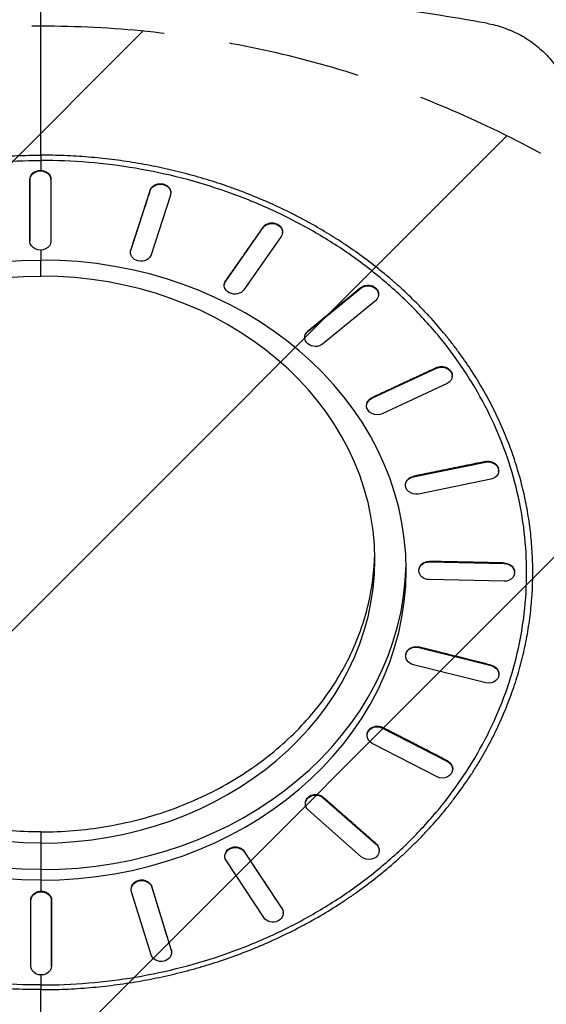
# Model space of a CAD drawing. Units: millimetres. Extents: x -4459 to 3384, y -5409 to 5181.
# Drawn here: x 410 to 914, y -853 to 90 of the extents above; entities that cross this region are included whole.
import ezdxf

# ---------------------------------------------------------------- set-up
doc = ezdxf.new("R2010")
doc.units = ezdxf.units.MM
doc.header["$LTSCALE"] = 20
doc.linetypes.add('HIDDEN', pattern=[9.525, 6.35, -3.175])
for name, color, linetype in [('2d', 230, 'Continuous'), ('AS-Free_Space', 31, 'HIDDEN'), ('AS-Free_Space_Hatch', 31, 'Continuous')]:
    doc.layers.add(name, color=color, linetype=linetype)

msp = doc.modelspace()

# ---------------------------------------------------------------- hatches: boundary and pattern name
at = {"layer": 'AS-Free_Space_Hatch'}
h = msp.add_hatch(dxfattribs=at)
h.set_pattern_fill('ANSI31', color=256, scale=100, angle=180, style=0)
edge = h.paths.add_edge_path()
edge.add_arc((430, -2989.39), 1000, 180, 360)
edge.add_line((1430, -2989.39), (1430, -916.5))
edge.add_arc((430, -916.5), 1000, 0, 180)
edge.add_line((-570, -916.5), (-570, -2989.39))

# ---------------------------------------------------------------- linework, layer by layer
at = {"layer": '2d'}
for p, q in [((430, 37), (430, 37)), ((419.62, -63.44), (419.62, -62.87)), ((419.62, -122.7), (419.62, -63.44)), ((439.62, -63.44), (439.62, -62.87)), ((439.62, -63.44), (439.62, -122.7)), ((516.3, -131.18), (534.85, -73.99)), ((534.85, -73.99), (534.86, -73.43)), ((554.17, -78.38), (535.62, -135.57)), ((554.51, -76.37), (554.52, -75.81)), ((607.1, -160.6), (642.93, -109.49)), ((642.93, -109.49), (642.95, -108.93)), ((419.62, -122.7), (419.62, -122.13)), ((660.25, -117.98), (624.42, -169.09)), ((661.59, -114.1), (661.61, -113.54)), ((516.3, -131.18), (516.31, -130.61)), ((430, -155.9), (430, -140.5)), ((515.96, -133.19), (515.97, -132.62)), ((607.1, -160.6), (607.12, -160.04)), ((605.77, -164.48), (605.79, -163.92)), ((685.83, -208.97), (736.5, -167.52)), ((736.5, -167.52), (736.53, -166.97)), ((753.56, -174.04), (753.59, -173.49)), ((750.65, -179.52), (699.97, -220.97)), ((682.92, -214.45), (682.95, -213.89)), ((685.83, -208.97), (685.86, -208.41)), ((747.13, -272.98), (809.19, -244.12)), ((809.19, -244.12), (809.22, -243.58)), ((824.17, -252.12), (824.2, -251.57)), ((819.19, -258.82), (757.13, -287.68)), ((841, -254.67), (841, -254.67)), ((747.13, -272.98), (747.16, -272.43)), ((742.15, -279.68), (742.18, -279.13)), ((879, -318.16), (879, -318.16)), ((786.81, -348.27), (856.03, -334.08)), ((856.03, -334.08), (856.07, -333.54)), ((879, -336.01), (879, -336.01)), ((786.81, -348.27), (786.85, -347.73)), ((868.59, -343.01), (868.63, -342.47)), ((779.43, -355.73), (779.47, -355.19)), ((861.21, -350.47), (791.99, -364.66)), ((897, -385.75), (897, -385.75)), ((802.18, -429.71), (802.22, -429.18)), ((802.18, -429.71), (873.84, -431.26)), ((873.84, -431.26), (873.88, -430.73)), ((792.21, -437.42), (792.25, -436.89)), ((883.81, -440.51), (883.85, -439.98)), ((873.84, -448.23), (802.18, -446.68)), ((897.7, -489.03), (897.7, -489.03)), ((897, -493.61), (897, -493.61)), ((779.62, -519.19), (779.66, -518.66)), ((792.18, -511.75), (792.22, -511.22)), ((792.18, -511.75), (861.4, -529.03)), ((856.23, -545.43), (787.01, -528.14)), ((861.4, -529.03), (861.44, -528.52)), ((868.79, -537.99), (868.82, -537.47)), ((879, -561.2), (879, -561.2)), ((757.5, -588.8), (757.54, -588.28)), ((757.5, -588.8), (819.56, -620.75)), ((742.53, -595.45), (742.56, -594.94)), ((809.56, -635.45), (747.5, -603.49)), ((819.56, -620.75), (819.6, -620.24)), ((824.54, -628.79), (824.58, -628.28)), ((700.51, -655.6), (700.54, -655.1)), ((700.51, -655.6), (751.18, -700.15)), ((683.45, -661.03), (683.48, -660.52)), ((737.04, -712.15), (686.36, -667.6)), ((430, -688.4), (430, -698.98)), ((430, -698.98), (430, -724.44)), ((625.08, -707.62), (625.1, -707.11)), ((751.18, -700.15), (751.21, -699.65)), ((754.09, -706.72), (754.12, -706.22)), ((606.42, -711.45), (606.44, -710.95)), ((643.59, -770.31), (607.75, -716.1)), ((625.08, -707.62), (660.91, -761.83)), ((430, -724.44), (430, -734.49)), ((516.69, -743.27), (516.7, -742.77)), ((536.35, -741.29), (536.36, -740.79)), ((536.35, -741.29), (554.9, -801.58)), ((420.38, -754.33), (420.38, -753.83)), ((420.38, -816.69), (420.38, -754.33)), ((440.38, -754.33), (440.38, -753.83)), ((440.38, -754.33), (440.38, -816.69)), ((535.58, -805.97), (517.03, -745.68)), ((660.91, -761.83), (660.93, -761.33)), ((662.24, -766.48), (662.26, -765.98)), ((554.9, -801.58), (554.91, -801.08)), ((555.24, -803.99), (555.25, -803.49)), ((440.38, -816.69), (440.38, -816.2))]:
    msp.add_line(p, q, dxfattribs=at)
msp.add_arc((632.5, -98), 14, 40.51147, 40.51207, dxfattribs=at)
at = {"layer": '2d', "extrusion": (0, 0, -1)}
for centre, major_axis, ratio, start_param, end_param in [((429.62, -63.44), (-10, 0), 0.826254, 0.000052, 3.141645), ((544.51, -76.19), (-10, 0.19), 0.826985, 0.246098, 3.387691), ((651.59, -113.73), (-9.99, 0.36), 0.829139, 0.492998, 3.634591), ((429.62, -122.7), (-10, 0), 0.826254, 3.141645, 6.283238), ((525.96, -133.37), (-10, 0.19), 0.826985, 3.387691, 6.529283), ((430, -437.5), (-350, 0), 0.848562, 4.712392, 7.853979), ((430, -427.44), (-320, 0), 0.848562, 4.712395, 7.853976), ((430, -427.44), (-320, 0), 0.848562, 1.570791, 1.570794), ((615.76, -164.85), (-9.99, 0.36), 0.829139, 3.634591, 6.776183), ((743.58, -173.52), (-9.99, 0.52), 0.832568, 0.741598, 3.883191), ((692.9, -214.97), (-9.99, 0.52), 0.832568, 3.883191, 7.024783), ((814.19, -251.47), (-9.98, 0.65), 0.837038, 0.992715, 4.134308), ((752.13, -280.33), (-9.98, 0.65), 0.837038, 4.134308, 7.275901), ((858.62, -342.28), (-9.97, 0.73), 0.842246, 1.247107, 4.388699), ((789.4, -356.46), (-9.97, 0.73), 0.842246, 4.388699, 7.530292), ((430, -427.44), (-350, 0), 0.848562, 4.712394, 6.26626), ((802.18, -438.19), (-9.97, 0.77), 0.847836, 4.647013, 7.788605), ((873.84, -439.74), (-9.97, 0.77), 0.847836, 1.50542, 4.647013), ((789.59, -519.94), (-9.97, 0.76), 0.853427, 4.909719, 8.051311), ((858.81, -537.23), (-9.97, 0.76), 0.853427, 1.768126, 4.909719), ((752.5, -596.14), (-9.98, 0.69), 0.858639, 5.177024, 8.318617), ((814.56, -628.1), (-9.98, 0.69), 0.858639, 2.035431, 5.177024), ((693.44, -661.6), (-9.98, 0.57), 0.863115, 5.448785, 8.590377), ((430, -427.44), (-320, 0), 0.848562, 4.712392, 4.712395), ((616.42, -711.86), (-9.99, 0.41), 0.866552, 5.72444, 8.866033), ((744.11, -706.15), (-9.98, 0.57), 0.863115, 2.307192, 5.448785), ((430, -427.44), (-350, 0), 0.848562, 4.712392, 4.712394), ((526.69, -743.49), (-10, 0.21), 0.868714, 6.003003, 9.144596), ((430.38, -754.33), (-10, 0), 0.869455, 6.283126, 9.424719), ((652.25, -766.07), (-9.99, 0.41), 0.866552, 2.582848, 5.72444), ((545.24, -803.77), (-10, 0.21), 0.868714, 2.861411, 6.003003), ((430.38, -816.69), (-10, 0), 0.869455, 3.141533, 6.283126)]:
    msp.add_ellipse(centre, major_axis=major_axis, ratio=ratio, start_param=start_param, end_param=end_param, dxfattribs=at)
at = {"layer": '2d'}
for centre, major_axis, end_param in [((430, -437.5), (350, 0), 7.853979), ((430, -427.44), (320, 0), 7.853979), ((430, -427.44), (350, 0), 6.26626)]:
    msp.add_ellipse(centre, major_axis=major_axis, ratio=0.848562, start_param=4.712392, end_param=end_param, dxfattribs=at)
for points, knots in [([(2.79, 86.29), (37.26, 92.37), (72.07, 97.84), (116.03, 103.82), (124.84, 104.97), (142.51, 107.18), (151.38, 108.24), (178, 111.29), (195.81, 113.13), (231.53, 116.43), (249.44, 117.88), (276.4, 119.76), (285.39, 120.34), (303.42, 121.39), (312.44, 121.86), (357.58, 123.96), (393.75, 124.82), (430, 124.82)], [0, 0, 0, 0, 0.25, 0.25, 0.3125, 0.3125, 0.375, 0.375, 0.5, 0.5, 0.625, 0.625, 0.6875, 0.6875, 0.75, 0.75, 1, 1, 1, 1]), ([(857.21, 86.29), (822.74, 92.37), (787.93, 97.84), (743.97, 103.82), (735.16, 104.97), (717.49, 107.18), (708.62, 108.24), (682, 111.29), (646.38, 114.98), (610.56, 117.88), (583.6, 119.76), (574.61, 120.34), (556.58, 121.39), (547.56, 121.86), (502.42, 123.96), (466.25, 124.82), (430, 124.82)], [0, 0, 0, 0, 0.25, 0.25, 0.3125, 0.3125, 0.375, 0.375, 0.5, 0.625, 0.625, 0.6875, 0.6875, 0.75, 0.75, 1, 1, 1, 1]), ([(430, -40.03), (430, -12.96), (430, 14.32), (430, 69.27), (430, 96.95), (430, 124.82)], [1.1190751, 1.1190751, 1.1190751, 1.1190751, 1.2042328, 1.2042328, 1.2893904, 1.2893904, 1.2893904, 1.2893904]), ([(-41.15, -429.22), (-40.75, -416.36), (-39.62, -403.52), (-35.91, -377.99), (-33.33, -365.3), (-26.73, -340.2), (-22.72, -327.78), (-13.29, -303.32), (-7.89, -291.29), (4.27, -267.72), (11.02, -256.19), (25.79, -233.73), (33.82, -222.8), (51.08, -201.65), (60.32, -191.42), (79.9, -171.78), (90.26, -162.36), (111.98, -144.42), (123.36, -135.89), (147.03, -119.8), (159.32, -112.24), (184.7, -98.16), (197.8, -91.64), (224.66, -79.71), (238.44, -74.29), (266.54, -64.6), (280.86, -60.33), (309.93, -52.99), (324.68, -49.91), (347, -46.21), (354.48, -45.13), (369.49, -43.28), (377.02, -42.51), (392.12, -41.27), (399.68, -40.8), (414.83, -40.18), (422.42, -40.03), (430, -40.03)], [0, 0, 0, 0, 0.0307532, 0.0307532, 0.0615064, 0.0615064, 0.0922596, 0.0922596, 0.1230129, 0.1230129, 0.1537661, 0.1537661, 0.1845193, 0.1845193, 0.2152725, 0.2152725, 0.2460257, 0.2460257, 0.2767789, 0.2767789, 0.3075321, 0.3075321, 0.3382854, 0.3382854, 0.3690386, 0.3690386, 0.3997918, 0.3997918, 0.430545, 0.430545, 0.4459216, 0.4459216, 0.4612982, 0.4612982, 0.4766748, 0.4766748, 0.4920514, 0.4920514, 0.4920514, 0.4920514]), ([(430, -834.94), (414.76, -834.94), (399.55, -834.31), (369.21, -831.77), (354.15, -829.87), (324.25, -824.83), (309.48, -821.69), (280.31, -814.18), (265.97, -809.83), (237.81, -799.93), (224.04, -794.4), (197.16, -782.21), (184.1, -775.57), (158.75, -761.19), (146.52, -753.5), (122.96, -737.09), (111.67, -728.41), (90.12, -710.12), (79.89, -700.55), (60.55, -680.55), (51.48, -670.17), (34.55, -648.66), (26.72, -637.58), (12.35, -614.76), (5.84, -603.09), (-5.83, -579.19), (-10.96, -567.02), (-19.81, -542.27), (-23.51, -529.73), (-29.45, -504.36), (-31.69, -491.58), (-34.68, -465.84), (-35.42, -452.93), (-35.42, -427.06), (-34.68, -414.16), (-31.69, -388.41), (-29.45, -375.64), (-23.51, -350.26), (-19.81, -337.73), (-10.96, -312.98), (-5.83, -300.81), (5.84, -276.91), (12.35, -265.23), (26.72, -242.42), (34.55, -231.34), (51.48, -209.83), (60.55, -199.45), (79.89, -179.45), (90.12, -169.88), (111.67, -151.59), (122.96, -142.91), (146.52, -126.5), (158.75, -118.8), (184.1, -104.43), (197.16, -97.79), (224.04, -85.59), (237.81, -80.07), (265.97, -70.17), (280.31, -65.82), (309.48, -58.31), (324.25, -55.17), (354.15, -50.12), (369.21, -48.23), (399.55, -45.69), (414.76, -45.06), (430, -45.06)], [0.0000003, 0.0000003, 0.0000003, 0.0000003, 0.0156253, 0.0156253, 0.0312503, 0.0312503, 0.0468752, 0.0468752, 0.0625002, 0.0625002, 0.0781252, 0.0781252, 0.0937502, 0.0937502, 0.1093752, 0.1093752, 0.1250002, 0.1250002, 0.1406251, 0.1406251, 0.1562501, 0.1562501, 0.1718751, 0.1718751, 0.1875001, 0.1875001, 0.2031251, 0.2031251, 0.21875, 0.21875, 0.234375, 0.234375, 0.25, 0.25, 0.265625, 0.265625, 0.28125, 0.28125, 0.2968749, 0.2968749, 0.3124999, 0.3124999, 0.3281249, 0.3281249, 0.3437499, 0.3437499, 0.3593749, 0.3593749, 0.3749998, 0.3749998, 0.3906248, 0.3906248, 0.4062498, 0.4062498, 0.4218748, 0.4218748, 0.4374998, 0.4374998, 0.4531248, 0.4531248, 0.4687497, 0.4687497, 0.4843747, 0.4843747, 0.4999997, 0.4999997, 0.4999997, 0.4999997]), ([(901.15, -429.22), (900.95, -422.79), (900.57, -416.37), (899.44, -403.54), (898.7, -397.14), (896.84, -384.38), (895.73, -378.02), (893.15, -365.35), (891.68, -359.04), (889.21, -349.62), (888.34, -346.49), (886.51, -340.25), (885.55, -337.14), (882.55, -327.84), (880.37, -321.69), (876.84, -312.51), (875.61, -309.47), (873.09, -303.4), (871.78, -300.39), (867.73, -291.38), (864.86, -285.43), (858.78, -273.64), (855.58, -267.81), (850.52, -259.17), (848.8, -256.31), (845.27, -250.62), (843.46, -247.79), (837.92, -239.37), (834.07, -233.83), (828.05, -225.64), (826, -222.93), (821.84, -217.55), (819.72, -214.88), (813.25, -206.95), (808.78, -201.75), (801.86, -194.09), (799.52, -191.56), (794.76, -186.55), (792.35, -184.07), (785, -176.7), (779.97, -171.9), (772.21, -164.84), (769.59, -162.51), (764.29, -157.92), (761.61, -155.65), (753.46, -148.92), (747.9, -144.54), (736.54, -136.02), (730.74, -131.88), (721.87, -125.84), (718.87, -123.86), (712.84, -119.96), (703.72, -114.2), (694.36, -108.73), (684.84, -103.45), (681.64, -101.72), (675.19, -98.34), (671.95, -96.67), (662.14, -91.79), (655.5, -88.66), (642.06, -82.69), (635.26, -79.85), (624.94, -75.79), (621.48, -74.47), (614.52, -71.9), (611.03, -70.66), (600.49, -67.02), (593.4, -64.75), (579.09, -60.48), (571.87, -58.5), (560.97, -55.75), (557.33, -54.86), (550, -53.18), (538.99, -50.76), (527.89, -48.68), (513, -46.22), (505.52, -45.13), (490.51, -43.28), (482.99, -42.51), (471.67, -41.58), (467.89, -41.31), (460.32, -40.84), (456.54, -40.65), (445.17, -40.18), (437.59, -40.03), (430, -40.03)], [0, 0, 0, 0, 0.0153767, 0.0153767, 0.0307534, 0.0307534, 0.0461301, 0.0461301, 0.0615068, 0.0615068, 0.0691952, 0.0691952, 0.0768835, 0.0768835, 0.0922602, 0.0922602, 0.0999486, 0.0999486, 0.1076369, 0.1076369, 0.1230136, 0.1230136, 0.1383903, 0.1383903, 0.1460787, 0.1460787, 0.153767, 0.153767, 0.1691437, 0.1691437, 0.1768321, 0.1768321, 0.1845204, 0.1845204, 0.1998971, 0.1998971, 0.2075855, 0.2075855, 0.2152738, 0.2152738, 0.2306505, 0.2306505, 0.2383389, 0.2383389, 0.2460272, 0.2460272, 0.2614039, 0.2614039, 0.2767806, 0.2767806, 0.284469, 0.284469, 0.2921573, 0.307534, 0.307534, 0.3152224, 0.3152224, 0.3229107, 0.3229107, 0.3382874, 0.3382874, 0.3536641, 0.3536641, 0.3613525, 0.3613525, 0.3690408, 0.3690408, 0.3844175, 0.3844175, 0.3997942, 0.3997942, 0.4074826, 0.4074826, 0.4151709, 0.4305476, 0.4305476, 0.4459243, 0.4459243, 0.461301, 0.461301, 0.4689894, 0.4689894, 0.4766777, 0.4766777, 0.4920544, 0.4920544, 0.4920544, 0.4920544]), ([(430, -834.94), (445.23, -834.94), (460.46, -834.31), (490.78, -831.77), (505.86, -829.87), (535.74, -824.83), (550.53, -821.69), (579.68, -814.18), (594.04, -809.82), (622.18, -799.93), (635.97, -794.4), (662.83, -782.21), (675.91, -775.56), (701.24, -761.2), (713.49, -753.49), (737.04, -737.09), (748.33, -728.4), (769.87, -710.13), (780.12, -700.54), (799.44, -680.56), (808.52, -670.16), (825.45, -648.67), (833.29, -637.57), (847.65, -614.77), (854.17, -603.08), (865.82, -579.2), (870.96, -567.01), (879.8, -542.28), (883.51, -529.72), (889.45, -504.37), (891.69, -491.57), (894.68, -465.85), (895.42, -452.92), (895.42, -427.07), (894.68, -414.15), (891.69, -388.43), (889.45, -375.63), (883.51, -350.27), (879.8, -337.72), (870.96, -312.99), (865.82, -300.8), (854.17, -276.92), (847.65, -265.22), (833.29, -242.43), (825.45, -231.33), (808.52, -209.83), (799.44, -199.44), (780.12, -179.46), (769.87, -169.87), (748.33, -151.59), (737.04, -142.9), (713.49, -126.51), (701.24, -118.8), (675.91, -104.44), (662.83, -97.78), (635.97, -85.6), (622.18, -80.07), (594.04, -70.17), (579.68, -65.81), (550.53, -58.31), (535.74, -55.17), (505.86, -50.12), (490.78, -48.23), (460.46, -45.69), (445.23, -45.06), (430, -45.06)], [0.0000003, 0.0000003, 0.0000003, 0.0000003, 0.0156253, 0.0156253, 0.0312503, 0.0312503, 0.0468752, 0.0468752, 0.0625002, 0.0625002, 0.0781252, 0.0781252, 0.0937502, 0.0937502, 0.1093752, 0.1093752, 0.1250002, 0.1250002, 0.1406251, 0.1406251, 0.1562501, 0.1562501, 0.1718751, 0.1718751, 0.1875001, 0.1875001, 0.2031251, 0.2031251, 0.21875, 0.21875, 0.234375, 0.234375, 0.25, 0.25, 0.265625, 0.265625, 0.28125, 0.28125, 0.2968749, 0.2968749, 0.3124999, 0.3124999, 0.3281249, 0.3281249, 0.3437499, 0.3437499, 0.3593749, 0.3593749, 0.3749998, 0.3749998, 0.3906248, 0.3906248, 0.4062498, 0.4062498, 0.4218748, 0.4218748, 0.4374998, 0.4374998, 0.4531248, 0.4531248, 0.4687497, 0.4687497, 0.4843747, 0.4843747, 0.4999997, 0.4999997, 0.4999997, 0.4999997]), ([(419.62, -62.87), (419.62, -62.41), (419.67, -61.93), (419.89, -60.91), (420.07, -60.37), (420.56, -59.33), (420.88, -58.83), (421.6, -57.9), (422.02, -57.48), (422.91, -56.72), (423.42, -56.37), (424.52, -55.75), (425.11, -55.48), (426.36, -55.04), (427.01, -54.88), (428.32, -54.66), (428.98, -54.61), (429.74, -54.61), (429.87, -54.61), (430, -54.61)], [0.232728, 0.232728, 0.232728, 0.232728, 1.911714, 1.911714, 3.823428, 3.823428, 5.735142, 5.735142, 7.646855, 7.646855, 9.558569, 9.558569, 11.470283, 11.470283, 13.381997, 13.381997, 15.293711, 15.293711, 15.677796, 15.677796, 15.677796, 15.677796]), ([(430, -54.61), (430.52, -54.63), (431.04, -54.68), (432.22, -54.87), (432.87, -55.04), (434.12, -55.47), (434.71, -55.74), (435.82, -56.36), (436.32, -56.71), (437.21, -57.47), (437.63, -57.89), (438.36, -58.82), (438.67, -59.31), (439.17, -60.35), (439.35, -60.89), (439.57, -61.92), (439.62, -62.4), (439.62, -62.87)], [15.67777, 15.67777, 15.67777, 15.67777, 17.205425, 17.205425, 19.117138, 19.117138, 21.028852, 21.028852, 22.940566, 22.940566, 24.85228, 24.85228, 26.763994, 26.763994, 28.675708, 28.675708, 30.371089, 30.371089, 30.371089, 30.371089]), ([(534.86, -73.43), (535.01, -72.98), (535.2, -72.53), (535.73, -71.59), (536.08, -71.11), (536.88, -70.21), (537.34, -69.8), (538.33, -69.07), (538.87, -68.75), (539.96, -68.22), (540.56, -67.99), (541.82, -67.63), (542.48, -67.5), (543.82, -67.35), (544.5, -67.33), (545.83, -67.41), (546.48, -67.51), (547.71, -67.79), (548.33, -67.98), (549.53, -68.47), (550.11, -68.78), (551.18, -69.47), (551.67, -69.86), (552.54, -70.7), (552.92, -71.15), (553.54, -72.07), (553.81, -72.58), (554.23, -73.63), (554.38, -74.18), (554.5, -75.09), (554.52, -75.45), (554.52, -75.81)], [0.232688, 0.232688, 0.232688, 0.232688, 1.911714, 1.911714, 3.823428, 3.823428, 5.735142, 5.735142, 7.646855, 7.646855, 9.558569, 9.558569, 11.470283, 11.470283, 13.381997, 13.381997, 15.293711, 15.293711, 17.205425, 17.205425, 19.117138, 19.117138, 21.028852, 21.028852, 22.940566, 22.940566, 24.85228, 24.85228, 26.763994, 26.763994, 27.996487, 27.996487, 27.996487, 27.996487]), ([(642.95, -108.93), (643.23, -108.53), (643.57, -108.14), (644.37, -107.35), (644.86, -106.96), (645.91, -106.27), (646.49, -105.98), (647.67, -105.49), (648.29, -105.3), (649.52, -105.03), (650.17, -104.93), (651.5, -104.86), (652.18, -104.88), (653.52, -105.04), (654.18, -105.17), (655.45, -105.54), (656.05, -105.77), (657.15, -106.31), (657.69, -106.64), (658.7, -107.38), (659.16, -107.79), (659.98, -108.7), (660.34, -109.18), (660.91, -110.19), (661.14, -110.71), (661.45, -111.73), (661.56, -112.28), (661.61, -113.07), (661.62, -113.3), (661.61, -113.54)], [0.232688, 0.232688, 0.232688, 0.232688, 1.911714, 1.911714, 3.823428, 3.823428, 5.735142, 5.735142, 7.646855, 7.646855, 9.558569, 9.558569, 11.470283, 11.470283, 13.381997, 13.381997, 15.293711, 15.293711, 17.205425, 17.205425, 19.117138, 19.117138, 21.028852, 21.028852, 22.940566, 22.940566, 24.85228, 24.85228, 25.666255, 25.666255, 25.666255, 25.666255]), ([(515.97, -132.62), (515.98, -132.54), (515.98, -132.47), (516.01, -131.86), (516.1, -131.33), (516.24, -130.84), (516.27, -130.76), (516.29, -130.69), (516.31, -130.61)], [-2.117233, -2.117233, -2.117233, -2.117233, -1.849781, -1.849781, 0, 0, 0, 0.277298, 0.277298, 0.277298, 0.277298]), ([(605.79, -163.92), (605.8, -163.7), (605.82, -163.48), (605.92, -162.73), (606.05, -162.19), (606.44, -161.18), (606.69, -160.69), (606.99, -160.24), (607.03, -160.18), (607.08, -160.11), (607.12, -160.04)], [-4.444342, -4.444342, -4.444342, -4.444342, -3.699563, -3.699563, -1.849781, -1.849781, 0, 0, 0, 0.277298, 0.277298, 0.277298, 0.277298]), ([(736.53, -166.97), (736.93, -166.64), (737.37, -166.34), (738.4, -165.75), (738.99, -165.48), (740.23, -165.05), (740.88, -164.89), (742.18, -164.68), (742.84, -164.63), (744.12, -164.64), (744.77, -164.7), (746.09, -164.92), (746.74, -165.09), (747.99, -165.53), (748.59, -165.81), (749.7, -166.44), (750.21, -166.8), (751.11, -167.56), (751.54, -167.99), (752.28, -168.93), (752.6, -169.44), (753.11, -170.49), (753.3, -171.03), (753.55, -172.13), (753.61, -172.68), (753.6, -173.3), (753.6, -173.4), (753.59, -173.49)], [0.232688, 0.232688, 0.232688, 0.232688, 1.911714, 1.911714, 3.823428, 3.823428, 5.735142, 5.735142, 7.646855, 7.646855, 9.558569, 9.558569, 11.470283, 11.470283, 13.381997, 13.381997, 15.293711, 15.293711, 17.205425, 17.205425, 19.117138, 19.117138, 21.028852, 21.028852, 22.940566, 22.940566, 23.272639, 23.272639, 23.272639, 23.272639]), ([(682.95, -213.89), (682.96, -213.53), (683.01, -213.17), (683.2, -212.28), (683.38, -211.75), (683.85, -210.74), (684.15, -210.25), (684.85, -209.36), (685.24, -208.94), (685.67, -208.58), (685.73, -208.52), (685.79, -208.47), (685.86, -208.41)], [-6.822598, -6.822598, -6.822598, -6.822598, -5.549344, -5.549344, -3.699563, -3.699563, -1.849781, -1.849781, 0, 0, 0, 0.277298, 0.277298, 0.277298, 0.277298]), ([(809.22, -243.58), (809.71, -243.35), (810.24, -243.15), (811.41, -242.82), (812.07, -242.69), (813.41, -242.54), (814.09, -242.53), (815.42, -242.61), (816.07, -242.71), (817.31, -243), (817.93, -243.2), (819.13, -243.7), (819.71, -244.01), (820.79, -244.71), (821.29, -245.11), (822.17, -245.97), (822.55, -246.43), (823.19, -247.36), (823.47, -247.87), (823.9, -248.94), (824.05, -249.5), (824.21, -250.56), (824.23, -251.07), (824.2, -251.57)], [0.232688, 0.232688, 0.232688, 0.232688, 1.911714, 1.911714, 3.823428, 3.823428, 5.735142, 5.735142, 7.646855, 7.646855, 9.558569, 9.558569, 11.470283, 11.470283, 13.381997, 13.381997, 15.293711, 15.293711, 17.205425, 17.205425, 19.117138, 19.117138, 20.824719, 20.824719, 20.824719, 20.824719]), ([(742.18, -279.13), (742.18, -279.12), (742.18, -279.11), (742.22, -278.57), (742.32, -278.04), (742.62, -277.04), (742.83, -276.54), (743.38, -275.57), (743.72, -275.1), (744.49, -274.23), (744.93, -273.83), (745.89, -273.12), (746.4, -272.81), (746.92, -272.55), (747, -272.51), (747.08, -272.47), (747.16, -272.43)], [-9.275172, -9.275172, -9.275172, -9.275172, -9.248906, -9.248906, -7.399125, -7.399125, -5.549344, -5.549344, -3.699563, -3.699563, -1.849781, -1.849781, 0, 0, 0, 0.277298, 0.277298, 0.277298, 0.277298]), ([(856.07, -333.54), (856.61, -333.43), (857.19, -333.36), (858.43, -333.29), (859.11, -333.31), (860.46, -333.46), (861.12, -333.6), (862.39, -333.98), (862.99, -334.22), (864.1, -334.76), (864.65, -335.09), (865.66, -335.85), (866.13, -336.27), (866.96, -337.19), (867.32, -337.68), (867.91, -338.7), (868.14, -339.23), (868.47, -340.27), (868.58, -340.82), (868.66, -341.74), (868.66, -342.11), (868.63, -342.47)], [0.232688, 0.232688, 0.232688, 0.232688, 1.911714, 1.911714, 3.823428, 3.823428, 5.735142, 5.735142, 7.646855, 7.646855, 9.558569, 9.558569, 11.470283, 11.470283, 13.381997, 13.381997, 15.293711, 15.293711, 17.205425, 17.205425, 18.421386, 18.421386, 18.421386, 18.421386]), ([(779.47, -355.19), (779.48, -355.02), (779.5, -354.85), (779.6, -354.13), (779.75, -353.59), (780.15, -352.56), (780.41, -352.08), (781.01, -351.18), (781.37, -350.74), (782.21, -349.93), (782.68, -349.55), (783.7, -348.88), (784.25, -348.59), (785.4, -348.11), (785.99, -347.92), (786.58, -347.79), (786.67, -347.77), (786.76, -347.75), (786.85, -347.73)], [-11.675213, -11.675213, -11.675213, -11.675213, -11.098687, -11.098687, -9.248906, -9.248906, -7.399125, -7.399125, -5.549344, -5.549344, -3.699563, -3.699563, -1.849781, -1.849781, 0, 0, 0, 0.277298, 0.277298, 0.277298, 0.277298]), ([(430, -688.4), (419.53, -688.4), (409.06, -687.97), (388.21, -686.22), (377.84, -684.92), (357.3, -681.45), (347.13, -679.29), (327.09, -674.13), (317.22, -671.13), (297.87, -664.33), (288.39, -660.53), (269.92, -652.15), (260.93, -647.58), (243.51, -637.7), (235.09, -632.4), (218.9, -621.13), (211.13, -615.15), (196.32, -602.59), (189.28, -595.99), (175.99, -582.26), (169.75, -575.11), (158.11, -560.33), (152.72, -552.7), (142.85, -537.03), (138.37, -528.99), (130.35, -512.57), (126.82, -504.19), (120.74, -487.18), (118.19, -478.55), (114.11, -461.12), (112.57, -452.32), (110.52, -434.63), (110, -425.75), (110, -416.86), (110, -416.86), (110, -416.86)], [0, 0, 0, 0, 0.015625, 0.015625, 0.03125, 0.03125, 0.046875, 0.046875, 0.0624999, 0.0624999, 0.0781249, 0.0781249, 0.0937499, 0.0937499, 0.1093749, 0.1093749, 0.1249999, 0.1249999, 0.1406249, 0.1406249, 0.1562499, 0.1562499, 0.1718748, 0.1718748, 0.1874998, 0.1874998, 0.2031248, 0.2031248, 0.2187498, 0.2187498, 0.2343748, 0.2343748, 0.2499998, 0.2499998, 0.25, 0.25, 0.25, 0.25]), ([(430, -688.4), (450.96, -688.4), (471.87, -686.65), (512.99, -679.71), (533.09, -674.54), (571.82, -660.93), (590.35, -652.52), (625.21, -632.76), (641.45, -621.45), (671.1, -596.29), (684.42, -582.51), (707.71, -552.93), (717.62, -537.21), (733.66, -504.34), (739.76, -487.28), (747.53, -454.12), (749.57, -438.17), (749.94, -422.15)], [0.0000004, 0.0000004, 0.0000004, 0.0000004, 0.0312504, 0.0312504, 0.0625003, 0.0625003, 0.0937503, 0.0937503, 0.1250002, 0.1250002, 0.1562502, 0.1562502, 0.1875001, 0.1875001, 0.2187501, 0.2187501, 0.2469005, 0.2469005, 0.2469005, 0.2469005]), ([(430, -839.44), (422.16, -839.44), (414.32, -839.27), (402.57, -838.77), (398.66, -838.57), (390.84, -838.07), (386.94, -837.78), (375.25, -836.78), (367.48, -835.96), (351.98, -833.97), (344.25, -832.81), (328.88, -830.18), (321.24, -828.69), (306.04, -825.41), (298.49, -823.6), (283.51, -819.68), (276.07, -817.56), (261.34, -813.01), (254.04, -810.57), (232.36, -802.82), (218.22, -797.03), (190.68, -784.3), (177.29, -777.35), (151.38, -762.36), (138.87, -754.31), (114.86, -737.2), (103.35, -728.14), (81.47, -709.09), (71.09, -699.09), (51.55, -678.29), (42.39, -667.47), (25.4, -645.11), (17.56, -633.58), (3.27, -609.9), (-3.17, -597.75), (-14.6, -572.99), (-19.59, -560.36), (-28.05, -534.75), (-31.53, -521.76), (-36.94, -495.57), (-38.88, -482.35), (-41.19, -455.83), (-41.56, -442.51), (-41.15, -429.22)], [0.4920941, 0.4920941, 0.4920941, 0.4920941, 0.5079662, 0.5079662, 0.5159022, 0.5159022, 0.5238383, 0.5238383, 0.5397103, 0.5397103, 0.5555824, 0.5555824, 0.5714544, 0.5714544, 0.5873265, 0.5873265, 0.6031986, 0.6031986, 0.6190706, 0.6190706, 0.6508147, 0.6508147, 0.6825588, 0.6825588, 0.714303, 0.714303, 0.7460471, 0.7460471, 0.7777912, 0.7777912, 0.8095353, 0.8095353, 0.8412794, 0.8412794, 0.8730235, 0.8730235, 0.9047677, 0.9047677, 0.9365118, 0.9365118, 0.9682559, 0.9682559, 1, 1, 1, 1]), ([(430, -839.44), (437.84, -839.44), (445.68, -839.27), (461.34, -838.61), (469.16, -838.11), (480.86, -837.11), (484.75, -836.74), (492.54, -835.91), (496.42, -835.46), (508.05, -833.97), (515.77, -832.81), (531.13, -830.17), (538.79, -828.69), (553.98, -825.4), (561.52, -823.6), (572.76, -820.66), (576.49, -819.64), (583.92, -817.52), (587.62, -816.42), (598.67, -813), (605.98, -810.57), (620.42, -805.4), (627.57, -802.66), (641.7, -796.88), (648.68, -793.85), (662.45, -787.48), (669.24, -784.15), (679.28, -778.94), (682.6, -777.17), (689.18, -773.56), (692.45, -771.72), (702.16, -766.09), (708.53, -762.21), (717.9, -756.18), (720.99, -754.14), (727.12, -749.99), (730.15, -747.88), (739.16, -741.47), (745.04, -737.06), (756.52, -728.01), (762.13, -723.37), (768.97, -717.41), (770.33, -716.21), (773.03, -713.8), (777.05, -710.16), (780.99, -706.46), (786.18, -701.48), (788.73, -698.95), (793.77, -693.85), (796.25, -691.28), (803.57, -683.48), (808.31, -678.17), (815.17, -670.07), (817.41, -667.34), (821.83, -661.84), (823.99, -659.07), (830.37, -650.68), (834.45, -645.01), (840.32, -636.36), (842.24, -633.46), (845.99, -627.61), (847.81, -624.67), (853.17, -615.79), (856.56, -609.8), (861.39, -600.7), (862.96, -597.65), (866, -591.52), (867.47, -588.44), (871.75, -579.15), (874.43, -572.9), (879.41, -560.29), (881.71, -553.94), (885.94, -541.13), (887.87, -534.69), (891.34, -521.72), (892.89, -515.2), (895.59, -502.1), (896.75, -495.53), (898.68, -482.33), (899.46, -475.71), (900.61, -462.45), (900.99, -455.81), (901.36, -442.51), (901.35, -435.87), (901.15, -429.22)], [0.4920777, 0.4920777, 0.4920777, 0.4920777, 0.5079503, 0.5079503, 0.5238229, 0.5238229, 0.5317592, 0.5317592, 0.5396955, 0.5396955, 0.555568, 0.555568, 0.5714406, 0.5714406, 0.5873132, 0.5873132, 0.5952495, 0.5952495, 0.6031857, 0.6031857, 0.6190583, 0.6190583, 0.6349309, 0.6349309, 0.6508034, 0.6508034, 0.666676, 0.666676, 0.6746123, 0.6746123, 0.6825486, 0.6825486, 0.6984212, 0.6984212, 0.7063574, 0.7063574, 0.7142937, 0.7142937, 0.7301663, 0.7301663, 0.7460389, 0.7460389, 0.750007, 0.750007, 0.7539752, 0.7619114, 0.7619114, 0.7698477, 0.7698477, 0.777784, 0.777784, 0.7936566, 0.7936566, 0.8015929, 0.8015929, 0.8095292, 0.8095292, 0.8254017, 0.8254017, 0.833338, 0.833338, 0.8412743, 0.8412743, 0.8571469, 0.8571469, 0.8650832, 0.8650832, 0.8730194, 0.8730194, 0.888892, 0.888892, 0.9047646, 0.9047646, 0.9206371, 0.9206371, 0.9365097, 0.9365097, 0.9523823, 0.9523823, 0.9682549, 0.9682549, 0.9841274, 0.9841274, 1, 1, 1, 1]), ([(792.25, -436.89), (792.28, -436.54), (792.33, -436.2), (792.53, -435.31), (792.71, -434.78), (793.2, -433.76), (793.51, -433.27), (794.22, -432.37), (794.62, -431.96), (795.48, -431.23), (795.97, -430.88), (797.03, -430.28), (797.6, -430.02), (798.8, -429.59), (799.43, -429.43), (800.69, -429.23), (801.32, -429.17), (801.94, -429.17), (802.03, -429.17), (802.13, -429.17), (802.22, -429.18)], [-14.141855, -14.141855, -14.141855, -14.141855, -12.948469, -12.948469, -11.098687, -11.098687, -9.248906, -9.248906, -7.399125, -7.399125, -5.549344, -5.549344, -3.699563, -3.699563, -1.849781, -1.849781, 0, 0, 0, 0.277298, 0.277298, 0.277298, 0.277298]), ([(873.88, -430.73), (874.44, -430.74), (875.02, -430.79), (876.26, -431), (876.91, -431.17), (878.17, -431.62), (878.77, -431.9), (879.89, -432.54), (880.4, -432.9), (881.32, -433.68), (881.74, -434.12), (882.5, -435.07), (882.82, -435.58), (883.35, -436.65), (883.55, -437.2), (883.81, -438.32), (883.87, -438.88), (883.87, -439.61), (883.87, -439.79), (883.85, -439.98)], [0.232688, 0.232688, 0.232688, 0.232688, 1.911714, 1.911714, 3.823428, 3.823428, 5.735142, 5.735142, 7.646855, 7.646855, 9.558569, 9.558569, 11.470283, 11.470283, 13.381997, 13.381997, 15.293711, 15.293711, 15.948949, 15.948949, 15.948949, 15.948949]), ([(779.66, -518.66), (779.66, -518.64), (779.67, -518.63), (779.71, -518.06), (779.82, -517.52), (780.14, -516.51), (780.36, -516), (780.92, -515.02), (781.27, -514.54), (782.06, -513.67), (782.5, -513.26), (783.47, -512.55), (783.99, -512.24), (785.04, -511.72), (785.62, -511.5), (786.84, -511.14), (787.47, -511.02), (788.77, -510.88), (789.43, -510.86), (790.72, -510.93), (791.35, -511.03), (791.95, -511.16), (792.04, -511.18), (792.13, -511.2), (792.22, -511.22)], [-16.707025, -16.707025, -16.707025, -16.707025, -16.648031, -16.648031, -14.79825, -14.79825, -12.948469, -12.948469, -11.098687, -11.098687, -9.248906, -9.248906, -7.399125, -7.399125, -5.549344, -5.549344, -3.699563, -3.699563, -1.849781, -1.849781, 0, 0, 0, 0.277298, 0.277298, 0.277298, 0.277298]), ([(861.44, -528.52), (861.99, -528.65), (862.53, -528.83), (863.67, -529.31), (864.25, -529.61), (865.34, -530.32), (865.84, -530.72), (866.73, -531.59), (867.12, -532.05), (867.77, -533), (868.05, -533.52), (868.5, -534.6), (868.66, -535.17), (868.84, -536.32), (868.87, -536.9), (868.82, -537.47)], [0.232688, 0.232688, 0.232688, 0.232688, 1.911714, 1.911714, 3.823428, 3.823428, 5.735142, 5.735142, 7.646855, 7.646855, 9.558569, 9.558569, 11.470283, 11.470283, 13.380395, 13.380395, 13.380395, 13.380395]), ([(742.56, -594.94), (742.58, -594.72), (742.6, -594.49), (742.73, -593.72), (742.88, -593.17), (743.31, -592.13), (743.57, -591.63), (744.19, -590.73), (744.56, -590.28), (745.4, -589.46), (745.88, -589.08), (746.91, -588.4), (747.47, -588.11), (748.63, -587.63), (749.22, -587.45), (750.41, -587.18), (751.04, -587.09), (752.33, -587.02), (752.99, -587.04), (754.29, -587.18), (754.93, -587.31), (756.17, -587.67), (756.75, -587.9), (757.3, -588.16), (757.38, -588.2), (757.46, -588.24), (757.54, -588.28)], [-19.228303, -19.228303, -19.228303, -19.228303, -18.497812, -18.497812, -16.648031, -16.648031, -14.79825, -14.79825, -12.948469, -12.948469, -11.098687, -11.098687, -9.248906, -9.248906, -7.399125, -7.399125, -5.549344, -5.549344, -3.699563, -3.699563, -1.849781, -1.849781, 0, 0, 0, 0.277298, 0.277298, 0.277298, 0.277298]), ([(819.6, -620.24), (820.09, -620.49), (820.57, -620.78), (821.53, -621.49), (822, -621.92), (822.84, -622.84), (823.21, -623.34), (823.81, -624.37), (824.05, -624.91), (824.39, -625.97), (824.51, -626.53), (824.6, -627.49), (824.6, -627.88), (824.58, -628.28)], [0.232688, 0.232688, 0.232688, 0.232688, 1.911714, 1.911714, 3.823428, 3.823428, 5.735142, 5.735142, 7.646855, 7.646855, 9.558569, 9.558569, 10.853129, 10.853129, 10.853129, 10.853129]), ([(683.48, -660.52), (683.51, -660.09), (683.57, -659.65), (683.8, -658.67), (684, -658.12), (684.51, -657.09), (684.82, -656.59), (685.55, -655.68), (685.96, -655.26), (686.83, -654.52), (687.32, -654.17), (688.39, -653.56), (688.97, -653.29), (690.18, -652.87), (690.81, -652.71), (692.07, -652.51), (692.71, -652.46), (693.94, -652.46), (694.58, -652.51), (695.85, -652.73), (696.49, -652.89), (697.71, -653.32), (698.3, -653.59), (699.39, -654.2), (699.89, -654.55), (700.34, -654.93), (700.4, -654.98), (700.47, -655.04), (700.54, -655.1)], [-21.833824, -21.833824, -21.833824, -21.833824, -20.347593, -20.347593, -18.497812, -18.497812, -16.648031, -16.648031, -14.79825, -14.79825, -12.948469, -12.948469, -11.098687, -11.098687, -9.248906, -9.248906, -7.399125, -7.399125, -5.549344, -5.549344, -3.699563, -3.699563, -1.849781, -1.849781, 0, 0, 0, 0.277298, 0.277298, 0.277298, 0.277298]), ([(606.44, -710.95), (606.45, -710.8), (606.46, -710.66), (606.53, -709.97), (606.65, -709.42), (606.98, -708.39), (607.21, -707.88), (607.79, -706.88), (608.14, -706.4), (608.94, -705.51), (609.4, -705.1), (610.37, -704.38), (610.9, -704.06), (611.96, -703.54), (612.55, -703.31), (613.77, -702.96), (614.41, -702.83), (615.71, -702.68), (616.37, -702.67), (617.66, -702.75), (618.29, -702.84), (619.48, -703.12), (620.09, -703.31), (621.26, -703.79), (621.83, -704.09), (622.88, -704.77), (623.37, -705.16), (624.25, -706), (624.63, -706.45), (624.95, -706.91), (625, -706.97), (625.05, -707.04), (625.1, -707.11)], [-24.512102, -24.512102, -24.512102, -24.512102, -24.047156, -24.047156, -22.197374, -22.197374, -20.347593, -20.347593, -18.497812, -18.497812, -16.648031, -16.648031, -14.79825, -14.79825, -12.948469, -12.948469, -11.098687, -11.098687, -9.248906, -9.248906, -7.399125, -7.399125, -5.549344, -5.549344, -3.699563, -3.699563, -1.849781, -1.849781, 0, 0, 0, 0.277298, 0.277298, 0.277298, 0.277298]), ([(751.21, -699.65), (751.61, -700), (751.98, -700.39), (752.7, -701.28), (753.04, -701.8), (753.57, -702.88), (753.78, -703.44), (754.06, -704.57), (754.13, -705.14), (754.13, -705.87), (754.13, -706.04), (754.12, -706.22)], [0.232688, 0.232688, 0.232688, 0.232688, 1.911714, 1.911714, 3.823428, 3.823428, 5.735142, 5.735142, 7.646855, 7.646855, 8.251916, 8.251916, 8.251916, 8.251916]), ([(516.7, -742.77), (516.71, -742.39), (516.75, -742.01), (516.91, -741.07), (517.08, -740.52), (517.51, -739.46), (517.79, -738.96), (518.42, -738.04), (518.8, -737.59), (519.66, -736.76), (520.14, -736.37), (521.18, -735.69), (521.75, -735.39), (522.91, -734.91), (523.51, -734.72), (524.7, -734.45), (525.33, -734.35), (526.62, -734.28), (527.28, -734.3), (528.58, -734.44), (529.23, -734.57), (530.45, -734.93), (531.04, -735.16), (532.12, -735.69), (532.64, -736.01), (533.63, -736.74), (534.1, -737.15), (534.91, -738.04), (535.27, -738.53), (535.87, -739.53), (536.11, -740.04), (536.28, -740.56), (536.31, -740.64), (536.34, -740.71), (536.36, -740.79)], [-27.137084, -27.137084, -27.137084, -27.137084, -25.896937, -25.896937, -24.047156, -24.047156, -22.197374, -22.197374, -20.347593, -20.347593, -18.497812, -18.497812, -16.648031, -16.648031, -14.79825, -14.79825, -12.948469, -12.948469, -11.098687, -11.098687, -9.248906, -9.248906, -7.399125, -7.399125, -5.549344, -5.549344, -3.699563, -3.699563, -1.849781, -1.849781, 0, 0, 0, 0.277298, 0.277298, 0.277298, 0.277298]), ([(420.38, -753.83), (420.38, -753.76), (420.38, -753.68), (420.4, -753.07), (420.47, -752.52), (420.75, -751.42), (420.95, -750.87), (421.47, -749.83), (421.8, -749.33), (422.54, -748.41), (422.95, -747.98), (423.83, -747.23), (424.33, -746.88), (425.41, -746.26), (426, -745.99), (427.21, -745.56), (427.84, -745.4), (428.99, -745.21), (429.5, -745.16), (430, -745.14)], [30.418001, 30.418001, 30.418001, 30.418001, 30.67466, 30.67466, 32.524442, 32.524442, 34.374223, 34.374223, 36.224004, 36.224004, 38.073785, 38.073785, 39.923567, 39.923567, 41.773348, 41.773348, 43.623129, 43.623129, 45.108995, 45.108995, 45.108995, 45.108995]), ([(430, -745.14), (430.12, -745.14), (430.24, -745.14), (430.98, -745.14), (431.62, -745.18), (432.89, -745.4), (433.52, -745.56), (434.74, -745.99), (435.32, -746.25), (436.4, -746.87), (436.9, -747.22), (437.79, -747.97), (438.2, -748.39), (438.94, -749.31), (439.27, -749.81), (439.8, -750.86), (440, -751.4), (440.28, -752.5), (440.36, -753.06), (440.37, -753.59), (440.37, -753.67), (440.38, -753.75), (440.38, -753.83)], [-15.162104, -15.162104, -15.162104, -15.162104, -14.79825, -14.79825, -12.948469, -12.948469, -11.098687, -11.098687, -9.248906, -9.248906, -7.399125, -7.399125, -5.549344, -5.549344, -3.699563, -3.699563, -1.849781, -1.849781, 0, 0, 0, 0.277298, 0.277298, 0.277298, 0.277298]), ([(660.93, -761.33), (661.21, -761.76), (661.46, -762.21), (661.89, -763.24), (662.05, -763.81), (662.25, -764.92), (662.28, -765.45), (662.26, -765.98)], [0.232688, 0.232688, 0.232688, 0.232688, 1.911714, 1.911714, 3.823428, 3.823428, 5.561248, 5.561248, 5.561248, 5.561248]), ([(554.91, -801.08), (555.05, -801.56), (555.16, -802.05), (555.24, -802.87), (555.25, -803.18), (555.25, -803.49)], [0.232688, 0.232688, 0.232688, 0.232688, 1.911714, 1.911714, 2.929418, 2.929418, 2.929418, 2.929418]), ([(430, -949.25), (430, -931.74), (430, -913.84), (430, -877.24), (430, -858.54), (430, -839.44)], [0.0106222, 0.0106222, 0.0106222, 0.0106222, 0.0920529, 0.0920529, 0.1734837, 0.1734837, 0.1734837, 0.1734837])]:
    msp.add_open_spline(points, degree=3, knots=knots, dxfattribs=at)
for points in [[(857.21, 86.29), (862.63, 85.33), (873.25, 82.59), (888.2, 76.15), (901.86, 67.58), (913.97, 57.1), (924.3, 44.95), (932.62, 31.37), (938.75, 16.63), (941.25, 6.23), (942.07, 0.93)], [(430, -40.03), (430, -41.7), (430, -43.38), (430, -45.06)], [(430, -45.06), (430, -48.24), (430, -51.43), (430, -54.61)], [(430, -130.95), (430, -134.14), (430, -137.32), (430, -140.5)], [(430, -734.49), (430, -738.04), (430, -741.59), (430, -745.14)], [(430, -825.38), (430, -828.56), (430, -831.75), (430, -834.94)], [(430, -834.94), (430, -836.44), (430, -837.94), (430, -839.44)]]:
    msp.add_open_spline(points, degree=3, dxfattribs=at)
for points, weights in [([(419.62, -62.87), (419.62, -95.1), (419.62, -122.13)], [1.00516865365, 1.09944886669, 1.19330573374]), ([(534.86, -73.43), (524.77, -104.53), (516.31, -130.61)], [1.00503867614, 1.09930712336, 1.19315234987]), ([(642.95, -108.93), (623.47, -136.73), (607.12, -160.04)], [1.00459800669, 1.09882512117, 1.19262920054]), ([(736.53, -166.97), (708.97, -189.51), (685.86, -208.41)], [1.00387183315, 1.09803083576, 1.19176710908]), ([(809.22, -243.58), (775.47, -259.27), (747.16, -272.43)], [1.00290285403, 1.09697097057, 1.19061676588]), ([(856.07, -333.54), (818.42, -341.26), (786.85, -347.73)], [1.00175018355, 1.09571018448, 1.1892483496]), ([(873.88, -430.73), (834.91, -429.88), (802.22, -429.18)], [1.00057364236, 1.09442328865, 1.18785159458]), ([(861.44, -528.52), (823.79, -519.11), (792.22, -511.22)], [1.00151690867, 1.09545502937, 1.18897141254]), ([(819.6, -620.24), (785.85, -602.86), (757.54, -588.28)], [1.00265850736, 1.09670370518, 1.19032668474]), ([(751.21, -699.65), (723.65, -675.42), (700.54, -655.1)], [1.00361554315, 1.09775050679, 1.19146284917]), ([(660.93, -761.33), (641.44, -731.84), (625.1, -707.11)], [1.00433939704, 1.09854225496, 1.19232218681]), ([(554.91, -801.08), (544.82, -768.29), (536.36, -740.79)], [1.00479747862, 1.09904330247, 1.19286600734]), ([(440.38, -816.2), (440.38, -782.28), (440.38, -753.83)], [1.0049710128, 1.09923311319, 1.19307202151])]:
    msp.add_rational_spline(points, weights, degree=2, dxfattribs=at)
at = {"layer": 'AS-Free_Space', "flags": 128}
msp.add_lwpolyline([(-570, -2989.39, 1), (1430, -2989.39), (1430, -916.5, 1), (-570, -916.5), (-570, -2989.39)], format="xyb", close=True, dxfattribs=at)

doc.saveas('drawing.dxf')
